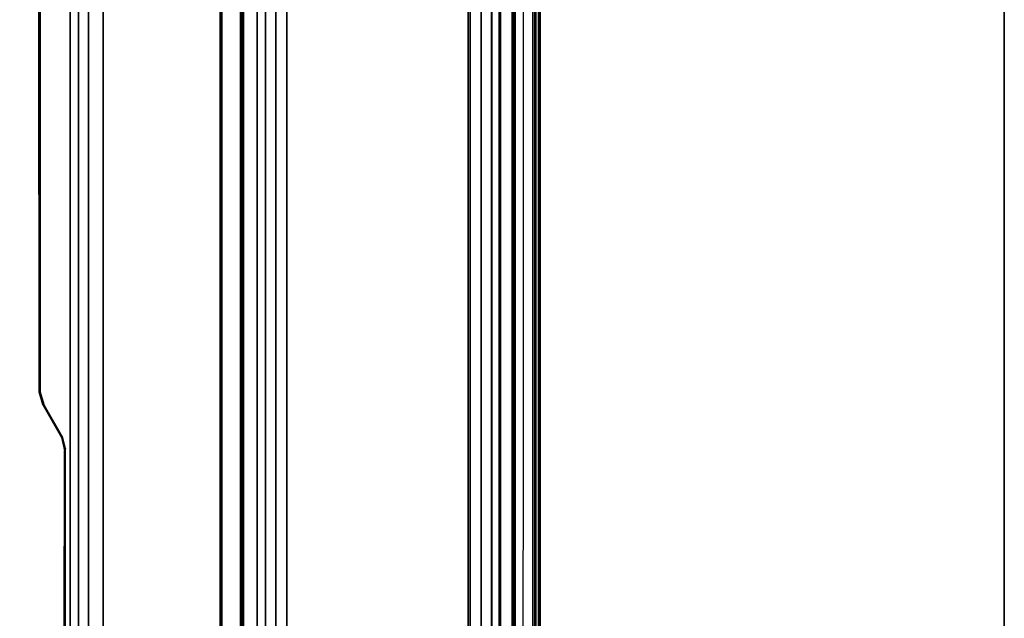
# Model space of a CAD drawing. Units: inches. Extents: x -13 to 146, y -6 to 149.
# Drawn here: x 8 to 31, y 34 to 48 of the extents above; entities that cross this region are included whole.
import ezdxf

# ---------------------------------------------------------------- set-up
doc = ezdxf.new("R2010")
doc.units = ezdxf.units.IN
doc.header["$MEASUREMENT"] = 0
for name, color, linetype in [('TABLE-CABLEMGMT', 6, 'Continuous'), ('TABLE-TOPEDGE', 6, 'Continuous'), ('TABLE-TOPLAM', 6, 'Continuous')]:
    doc.layers.add(name, color=color, linetype=linetype)

# ---------------------------------------------------------------- blocks, each defined once
blk = doc.blocks.new('PDU6ATS_3072LE_0T')
at = {"layer": 'TABLE-CABLEMGMT'}
for points, invisible_edges in [([(39.298, -7.709, 27.535), (38.547, -8.146, 26.932), (38.237, -8.21, 26.844), (63.221, -8.341, 26.663)], 12), ([(39.594, -7.626, 27.65), (61.904, -7.62, 27.658), (63.221, -8.341, 26.663), (39.298, -7.709, 27.535)], 6), ([(38.237, -8.21, 26.844), (63.221, -8.341, 26.663), (8.675, -8.341, 26.663), (33.594, -8.208, 26.847)], 5)]:
    blk.add_3dface(points, dxfattribs=dict(at, invisible_edges=invisible_edges))
for points in [[(38.547, -8.146, 26.932), (38.544, -8.173, 26.956), (39.286, -7.749, 27.542), (39.298, -7.709, 27.535)], [(39.594, -7.626, 27.65), (39.298, -7.709, 27.535), (39.286, -7.749, 27.542), (39.594, -7.658, 27.667)], [(39.594, -7.626, 27.65), (39.594, -7.658, 27.667), (61.906, -7.648, 27.68), (61.904, -7.62, 27.658)], [(38.547, -8.146, 26.932), (38.237, -8.21, 26.844), (38.295, -8.237, 26.868), (38.544, -8.173, 26.956)], [(63.221, -8.534, 26.465), (8.675, -8.534, 26.465), (8.675, -8.341, 26.663), (63.221, -8.341, 26.663)], [(33.594, -8.208, 26.847), (33.594, -8.234, 26.872), (38.295, -8.237, 26.868), (38.237, -8.21, 26.844)], [(63.221, -8.534, 26.465), (63.221, -8.765, 26.344), (8.675, -8.765, 26.344), (8.675, -8.534, 26.465)], [(63.221, -9.107, 26.29), (8.675, -9.107, 26.289), (8.675, -8.765, 26.344), (63.221, -8.765, 26.344)], [(63.221, -9.107, 26.29), (63.221, -17.52, 26.291), (8.675, -17.52, 26.291), (8.675, -9.107, 26.289)], [(8.729, -11.804, 27.84), (63.167, -11.804, 27.84), (63.168, -11.81, 27.792), (8.728, -11.81, 27.792)], [(8.729, -11.804, 27.84), (8.73, -11.836, 27.891), (63.166, -11.836, 27.891), (63.167, -11.804, 27.84)], [(8.688, -12.654, 26.628), (8.728, -11.81, 27.792), (63.168, -11.81, 27.792), (63.208, -12.654, 26.628)], [(8.73, -12.271, 27.894), (63.166, -12.271, 27.894), (63.166, -11.836, 27.891), (8.73, -11.836, 27.891)], [(8.73, -12.271, 27.894), (8.727, -12.341, 27.806), (63.169, -12.341, 27.806), (63.166, -12.271, 27.894)], [(8.727, -12.311, 27.785), (63.169, -12.311, 27.785), (63.169, -12.341, 27.806), (8.727, -12.341, 27.806)], [(8.688, -12.654, 26.628), (63.208, -12.654, 26.628), (63.214, -12.844, 26.445), (8.682, -12.844, 26.445)], [(8.678, -13.081, 26.329), (8.682, -12.844, 26.445), (63.214, -12.844, 26.445), (63.218, -13.081, 26.329)], [(8.678, -13.081, 26.329), (63.218, -13.081, 26.329), (63.22, -13.339, 26.289), (8.676, -13.339, 26.289)], [(8.676, -17.562, 26.29), (8.676, -13.339, 26.289), (63.22, -13.339, 26.289), (63.22, -17.562, 26.29)], [(8.675, -17.52, 26.291), (63.221, -17.52, 26.291), (63.221, -17.822, 26.331), (8.675, -17.822, 26.331)], [(8.676, -17.562, 26.29), (63.22, -17.562, 26.29), (63.218, -17.815, 26.336), (8.678, -17.815, 26.336)], [(8.675, -18.064, 26.444), (8.675, -17.822, 26.331), (63.221, -17.822, 26.331), (63.221, -18.064, 26.444)], [(8.682, -18.054, 26.461), (8.678, -17.815, 26.336), (63.218, -17.815, 26.336), (63.214, -18.054, 26.461)], [(8.675, -18.064, 26.444), (63.221, -18.064, 26.444), (63.221, -18.263, 26.632), (8.675, -18.262, 26.631)], [(8.682, -18.054, 26.461), (63.214, -18.054, 26.461), (63.208, -18.237, 26.646), (8.688, -18.237, 26.646)], [(8.675, -19.182, 27.905), (8.675, -18.262, 26.631), (63.221, -18.263, 26.632), (63.221, -19.182, 27.908)], [(8.729, -19.077, 27.818), (8.688, -18.237, 26.646), (63.208, -18.237, 26.646), (63.167, -19.077, 27.818)], [(8.727, -18.566, 27.785), (8.727, -18.536, 27.806), (63.169, -18.536, 27.806), (63.169, -18.566, 27.785)], [(8.73, -18.606, 27.893), (63.166, -18.606, 27.893), (63.169, -18.536, 27.806), (8.727, -18.536, 27.806)], [(8.73, -19.012, 27.899), (63.166, -19.012, 27.899), (63.166, -18.606, 27.893), (8.73, -18.606, 27.893)], [(8.675, -18.778, 27.983), (8.675, -19.142, 27.984), (63.221, -19.143, 27.984), (63.221, -18.784, 27.986)], [(8.729, -19.077, 27.818), (63.167, -19.077, 27.818), (63.166, -19.054, 27.877), (8.73, -19.054, 27.877)], [(8.73, -19.012, 27.899), (8.73, -19.054, 27.877), (63.166, -19.054, 27.877), (63.166, -19.012, 27.899)], [(8.675, -19.182, 27.905), (63.221, -19.182, 27.908), (63.221, -19.143, 27.984), (8.675, -19.142, 27.984)]]:
    blk.add_3dface(points, dxfattribs=at)
at = {"layer": 'TABLE-TOPEDGE'}
blk.add_3dface([(1, -29.88, 28), (70.88, -29.88, 28), (70.88, -29.88, 29.176), (1, -29.88, 29.176)], dxfattribs=at)
at = {"layer": 'TABLE-TOPLAM'}
for points in [[(1, -29.88, 28), (1, -1, 28), (70.88, -1, 28), (70.88, -29.88, 28)], [(70.88, -1, 29.176), (1, -1, 29.176), (1, -29.88, 29.176), (70.88, -29.88, 29.176)]]:
    blk.add_3dface(points, dxfattribs=at)

msp = doc.modelspace()

# ---------------------------------------------------------------- block references
at = {"ltscale": 10, "rotation": 89.99999999999999}
msp.add_blockref('PDU6ATS_3072LE_0T', (1, 0), dxfattribs=at)

doc.saveas('drawing.dxf')
